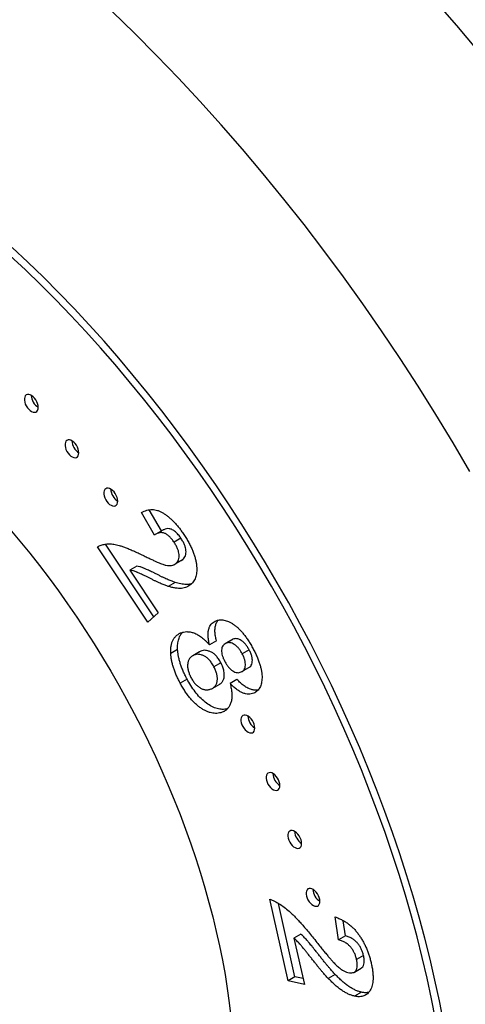
# Model space of a CAD drawing. Units: millimetres. Extents: x 30 to 600, y 38 to 861.
# Drawn here: x 424 to 447, y 258 to 309 of the extents above; entities that cross this region are included whole.
import ezdxf

# ---------------------------------------------------------------- set-up
doc = ezdxf.new("R2010")
doc.units = ezdxf.units.MM
doc.header["$LTSCALE"] = 3

msp = doc.modelspace()

# ---------------------------------------------------------------- linework, layer by layer
at = {"color": 7, "linetype": 'Continuous', "lineweight": 25}
for p, q in [((430.7, 282.385), (430.03, 283.529)), ((431.052, 282.592), (430.419, 283.673)), ((431.118, 282.63), (430.764, 282.426)), ((430.66, 278.208), (428.187, 281.916)), ((432.05, 282.221), (431.697, 282.017)), ((430.35, 277.939), (427.786, 281.783)), ((431.711, 280.875), (432.064, 281.079)), ((432.14, 281.13), (431.786, 280.926)), ((432.063, 281.08), (432.14, 281.13)), ((429.794, 280.792), (429.44, 280.588)), ((429.44, 280.588), (430.893, 278.41)), ((431.748, 279.964), (431.394, 279.76)), ((430.893, 278.41), (430.35, 277.939)), ((433.865, 276.978), (433.511, 276.773)), ((434.664, 277.033), (434.31, 276.829)), ((434.706, 277.055), (434.352, 276.851)), ((434.706, 277.055), (434.665, 277.031)), ((431.882, 276.538), (431.528, 276.334)), ((433.004, 276.418), (432.65, 276.213)), ((433.07, 276.452), (432.717, 276.248)), ((433.07, 276.452), (433.006, 276.415)), ((435.54, 276.513), (435.187, 276.309)), ((434.091, 275.852), (433.737, 275.648)), ((435.169, 275.405), (435.523, 275.609)), ((432.362, 275.025), (432.008, 274.821)), ((434.916, 275.008), (434.562, 274.804)), ((433.678, 274.558), (434.032, 274.762)), ((435.893, 274.371), (435.774, 274.302)), ((434.332, 273.421), (434.215, 273.353)), ((437.529, 259.606), (436.592, 263.778)), ((437.882, 259.811), (437.041, 263.555)), ((440.113, 261.701), (439.935, 262.867)), ((440.466, 261.905), (440.35, 262.671)), ((438.185, 261.979), (437.831, 261.774)), ((437.831, 261.774), (438.362, 259.412)), ((440.466, 261.905), (440.113, 261.701)), ((441.387, 260.888), (441.034, 260.684)), ((440.917, 260.045), (441.271, 260.249)), ((437.882, 259.811), (437.529, 259.606)), ((438.294, 259.714), (437.882, 259.811)), ((439.938, 259.926), (439.584, 259.722)), ((438.362, 259.412), (437.529, 259.606)), ((441.278, 259.019), (440.925, 258.815))]:
    msp.add_line(p, q, dxfattribs=at)
at = {"color": 7, "linetype": 'Continuous', "lineweight": 25, "flags": 128}
for points in [[(447.219, 307.172), (446.154, 308.434), (445.075, 309.671)], [(446.828, 285.63), (445.966, 287.097), (445.083, 288.551), (444.178, 289.989), (443.253, 291.411), (442.308, 292.817), (441.344, 294.205), (440.361, 295.574), (439.361, 296.924), (438.343, 298.253), (437.309, 299.56), (436.259, 300.845), (435.194, 302.107), (434.115, 303.344), (433.022, 304.557), (431.917, 305.743), (430.799, 306.903), (429.67, 308.036), (428.531, 309.14)], [(445.475, 257.516), (445.268, 258.574), (445.041, 259.638), (444.792, 260.706), (444.523, 261.778), (444.232, 262.855), (443.922, 263.933), (443.591, 265.014), (443.24, 266.096), (442.869, 267.179), (442.478, 268.261), (442.068, 269.343), (441.64, 270.422), (441.192, 271.5), (440.726, 272.574), (440.242, 273.644), (439.741, 274.709), (439.221, 275.77), (438.685, 276.824), (438.132, 277.871), (437.563, 278.911), (436.978, 279.942), (436.377, 280.964), (435.762, 281.977), (435.131, 282.98), (434.486, 283.971), (433.828, 284.951), (433.156, 285.918), (432.471, 286.872), (431.774, 287.813), (431.065, 288.739), (430.344, 289.65), (429.612, 290.546), (428.87, 291.425), (428.118, 292.287), (427.357, 293.132), (426.586, 293.959), (425.807, 294.768), (425.02, 295.557), (424.226, 296.327), (423.426, 297.076)], [(445.062, 257.64), (444.859, 258.684), (444.634, 259.733), (444.389, 260.787), (444.123, 261.846), (443.836, 262.908), (443.53, 263.972), (443.203, 265.039), (442.857, 266.106), (442.491, 267.175), (442.105, 268.243), (441.701, 269.31), (441.278, 270.375), (440.836, 271.438), (440.377, 272.498), (439.899, 273.554), (439.404, 274.606), (438.892, 275.652), (438.363, 276.692), (437.817, 277.725), (437.255, 278.751), (436.678, 279.769), (436.085, 280.778), (435.478, 281.777), (434.856, 282.766), (434.219, 283.745), (433.57, 284.711), (432.907, 285.666), (432.231, 286.607), (431.543, 287.535), (430.843, 288.449), (430.132, 289.348), (429.41, 290.232), (428.678, 291.1), (427.935, 291.951), (427.184, 292.784), (426.424, 293.601), (425.655, 294.398), (424.879, 295.177), (424.095, 295.937), (423.305, 296.676)], [(424.748, 288.91), (424.74, 289.003), (424.715, 289.1), (424.676, 289.199), (424.623, 289.293), (424.56, 289.379), (424.489, 289.453), (424.413, 289.511), (424.337, 289.55), (424.263, 289.569), (424.196, 289.567), (424.138, 289.543), (424.091, 289.5), (424.059, 289.438), (424.043, 289.361), (424.043, 289.273), (424.059, 289.177), (424.091, 289.079), (424.138, 288.982), (424.196, 288.891), (424.263, 288.81), (424.337, 288.744), (424.413, 288.695), (424.489, 288.666), (424.56, 288.658), (424.623, 288.671), (424.676, 288.705), (424.715, 288.758), (424.74, 288.827), (424.748, 288.91)], [(426.828, 286.59), (426.819, 286.682), (426.795, 286.78), (426.755, 286.878), (426.703, 286.973), (426.64, 287.059), (426.569, 287.132), (426.493, 287.19), (426.417, 287.23), (426.343, 287.249), (426.276, 287.246), (426.217, 287.223), (426.171, 287.179), (426.139, 287.117), (426.123, 287.041), (426.123, 286.952), (426.139, 286.857), (426.171, 286.758), (426.217, 286.661), (426.276, 286.57), (426.343, 286.49), (426.417, 286.424), (426.493, 286.375), (426.569, 286.346), (426.64, 286.337), (426.703, 286.35), (426.755, 286.384), (426.795, 286.437), (426.819, 286.507), (426.828, 286.59)], [(428.815, 284.117), (428.807, 284.21), (428.782, 284.308), (428.743, 284.406), (428.69, 284.501), (428.627, 284.587), (428.556, 284.66), (428.48, 284.718), (428.404, 284.757), (428.33, 284.776), (428.263, 284.774), (428.205, 284.75), (428.158, 284.707), (428.126, 284.645), (428.11, 284.569), (428.11, 284.48), (428.126, 284.385), (428.158, 284.286), (428.205, 284.189), (428.263, 284.098), (428.33, 284.018), (428.404, 283.952), (428.48, 283.903), (428.556, 283.873), (428.627, 283.865), (428.69, 283.878), (428.743, 283.912), (428.782, 283.965), (428.807, 284.034), (428.815, 284.117)], [(423.298, 282.684), (423.812, 282.075), (424.318, 281.455), (424.816, 280.823), (425.305, 280.181), (425.786, 279.528), (426.257, 278.865), (426.719, 278.193), (427.171, 277.512), (427.613, 276.823), (428.045, 276.126), (428.465, 275.421), (428.875, 274.71), (429.273, 273.993), (429.659, 273.269), (430.033, 272.541), (430.394, 271.808), (430.743, 271.072), (431.079, 270.331), (431.402, 269.588), (431.711, 268.843), (432.007, 268.095), (432.289, 267.347), (432.557, 266.598), (432.81, 265.849), (433.049, 265.1), (433.274, 264.353), (433.483, 263.607), (433.678, 262.863), (433.857, 262.123), (434.021, 261.385), (434.169, 260.652), (434.303, 259.923), (434.42, 259.199), (434.522, 258.48), (434.608, 257.768)], [(435.826, 272.519), (435.818, 272.612), (435.794, 272.71), (435.754, 272.808), (435.702, 272.902), (435.639, 272.989), (435.568, 273.062), (435.492, 273.12), (435.416, 273.159), (435.342, 273.178), (435.275, 273.176), (435.216, 273.152), (435.17, 273.109), (435.138, 273.047), (435.121, 272.97), (435.121, 272.882), (435.138, 272.786), (435.17, 272.688), (435.216, 272.591), (435.275, 272.5), (435.342, 272.42), (435.416, 272.354), (435.492, 272.305), (435.568, 272.275), (435.639, 272.267), (435.702, 272.28), (435.754, 272.314), (435.794, 272.367), (435.818, 272.436), (435.826, 272.519)], [(437.11, 269.582), (437.101, 269.674), (437.077, 269.772), (437.038, 269.87), (436.985, 269.965), (436.922, 270.051), (436.851, 270.125), (436.775, 270.182), (436.699, 270.222), (436.625, 270.241), (436.558, 270.238), (436.499, 270.215), (436.453, 270.171), (436.421, 270.11), (436.405, 270.033), (436.405, 269.945), (436.421, 269.849), (436.453, 269.75), (436.499, 269.653), (436.558, 269.562), (436.625, 269.482), (436.699, 269.416), (436.775, 269.367), (436.851, 269.338), (436.922, 269.329), (436.985, 269.342), (437.038, 269.376), (437.077, 269.429), (437.101, 269.499), (437.11, 269.582)], [(438.222, 266.622), (438.214, 266.714), (438.19, 266.812), (438.15, 266.91), (438.098, 267.005), (438.034, 267.091), (437.963, 267.165), (437.888, 267.222), (437.811, 267.262), (437.738, 267.281), (437.67, 267.278), (437.612, 267.255), (437.566, 267.211), (437.534, 267.15), (437.517, 267.073), (437.517, 266.985), (437.534, 266.889), (437.566, 266.79), (437.612, 266.693), (437.67, 266.602), (437.738, 266.522), (437.811, 266.456), (437.888, 266.407), (437.963, 266.378), (438.034, 266.37), (438.098, 266.383), (438.15, 266.416), (438.19, 266.469), (438.214, 266.539), (438.222, 266.622)], [(439.156, 263.662), (439.147, 263.755), (439.123, 263.852), (439.083, 263.951), (439.031, 264.045), (438.968, 264.131), (438.897, 264.205), (438.821, 264.263), (438.745, 264.302), (438.671, 264.321), (438.604, 264.319), (438.545, 264.295), (438.499, 264.252), (438.467, 264.19), (438.451, 264.113), (438.451, 264.025), (438.467, 263.929), (438.499, 263.831), (438.545, 263.734), (438.604, 263.643), (438.671, 263.562), (438.745, 263.496), (438.821, 263.448), (438.897, 263.418), (438.968, 263.41), (439.031, 263.423), (439.083, 263.457), (439.123, 263.51), (439.147, 263.579), (439.156, 263.662)]]:
    msp.add_lwpolyline(points, dxfattribs=at)
at = {"color": 7, "linetype": 'Continuous', "lineweight": 25}
for centre in [(425.159, 289.556), (427.239, 287.235), (429.226, 284.763), (436.238, 273.165), (437.521, 270.227), (438.633, 267.267), (439.567, 264.308)]:
    msp.add_arc(centre, 0.766, 182.4883, 237.5063, dxfattribs=at)
for points, knots in [([(430.03, 283.529), (430.075, 283.554), (430.162, 283.601), (430.299, 283.651), (430.437, 283.682), (430.575, 283.691), (430.712, 283.681), (430.851, 283.647), (430.99, 283.595), (431.13, 283.521), (431.268, 283.431), (431.405, 283.327), (431.541, 283.207), (431.675, 283.076), (431.809, 282.931), (431.941, 282.77), (432.072, 282.597), (432.156, 282.475), (432.198, 282.412)], [0, 0, 0, 0, 0.077345, 0.150109, 0.218458, 0.283284, 0.344512, 0.403634, 0.461582, 0.518341, 0.575166, 0.632176, 0.689466, 0.748169, 0.8079, 0.869794, 0.933501, 1, 1, 1, 1]), ([(431.697, 282.017), (431.659, 282.071), (431.587, 282.174), (431.467, 282.304), (431.345, 282.406), (431.241, 282.464), (431.159, 282.493), (431.096, 282.506), (431.032, 282.51), (430.967, 282.503), (430.901, 282.488), (430.835, 282.462), (430.767, 282.429), (430.723, 282.4), (430.7, 282.385)], [0, 0, 0, 0, 0.122378, 0.234159, 0.341444, 0.448082, 0.502825, 0.560123, 0.621822, 0.687091, 0.756828, 0.831971, 0.913553, 1, 1, 1, 1]), ([(432.05, 282.221), (432.007, 282.283), (431.92, 282.405), (431.768, 282.559), (431.607, 282.668), (431.446, 282.719), (431.301, 282.708), (431.193, 282.673), (431.137, 282.638), (431.12, 282.627)], [0, 0, 0, 0, 0.152506, 0.30501, 0.457312, 0.60947, 0.769017, 0.928755, 1, 1, 1, 1]), ([(432.198, 282.412), (432.244, 282.343), (432.332, 282.208), (432.45, 282.002), (432.555, 281.802), (432.644, 281.606), (432.717, 281.415), (432.775, 281.228), (432.818, 281.046), (432.845, 280.87), (432.858, 280.703), (432.859, 280.545), (432.843, 280.401), (432.816, 280.267), (432.772, 280.147), (432.717, 280.037), (432.646, 279.941), (432.59, 279.888), (432.561, 279.86)], [0, 0, 0, 0, 0.075924, 0.147974, 0.217211, 0.283255, 0.346712, 0.408832, 0.470306, 0.53143, 0.591626, 0.650279, 0.70758, 0.764094, 0.821498, 0.879358, 0.938684, 1, 1, 1, 1]), ([(427.786, 281.783), (427.846, 281.814), (427.965, 281.876), (428.168, 281.923), (428.386, 281.94), (428.581, 281.925), (428.754, 281.89), (428.903, 281.851), (429.07, 281.796), (429.255, 281.728), (429.458, 281.646), (429.68, 281.55), (429.92, 281.44), (430.086, 281.359), (430.172, 281.318)], [0, 0, 0, 0, 0.0960351, 0.1916254, 0.2880763, 0.3866385, 0.4397669, 0.499687, 0.5659742, 0.6392127, 0.7187228, 0.805709, 0.8994556, 1, 1, 1, 1]), ([(431.786, 280.926), (431.815, 280.955), (431.871, 281.01), (431.928, 281.119), (431.958, 281.242), (431.958, 281.382), (431.932, 281.531), (431.878, 281.69), (431.801, 281.855), (431.732, 281.962), (431.697, 282.017)], [0, 0, 0, 0, 0.143842, 0.272604, 0.392766, 0.507688, 0.622493, 0.739122, 0.863316, 1, 1, 1, 1]), ([(432.14, 281.13), (432.169, 281.159), (432.224, 281.214), (432.281, 281.323), (432.312, 281.446), (432.311, 281.586), (432.286, 281.736), (432.232, 281.894), (432.154, 282.059), (432.086, 282.166), (432.05, 282.221)], [0, 0, 0, 0, 0.143842, 0.272604, 0.392766, 0.507688, 0.622493, 0.739122, 0.863316, 1, 1, 1, 1]), ([(430.172, 281.318), (430.241, 281.284), (430.371, 281.221), (430.558, 281.132), (430.725, 281.055), (430.873, 280.989), (431.002, 280.935), (431.111, 280.893), (431.201, 280.86), (431.254, 280.847), (431.277, 280.841)], [0, 0, 0, 0, 0.185463, 0.353218, 0.504165, 0.637438, 0.75319, 0.852245, 0.934683, 1, 1, 1, 1]), ([(431.277, 280.841), (431.33, 280.832), (431.431, 280.816), (431.569, 280.823), (431.69, 280.856), (431.754, 280.903), (431.786, 280.926)], [0, 0, 0, 0, 0.2721017, 0.525835, 0.7668666, 1, 1, 1, 1]), ([(431.394, 279.76), (431.37, 279.768), (431.319, 279.784), (431.236, 279.815), (431.143, 279.852), (431.04, 279.897), (430.927, 279.948), (430.803, 280.004), (430.668, 280.07), (430.527, 280.139), (430.388, 280.209), (430.258, 280.272), (430.142, 280.329), (430.038, 280.379), (429.948, 280.421), (429.871, 280.455), (429.807, 280.483), (429.713, 280.52), (429.591, 280.562), (429.489, 280.58), (429.44, 280.588)], [0, 0, 0, 0, 0.0374946, 0.0798116, 0.127493, 0.1800774, 0.2376437, 0.3006963, 0.3691524, 0.4426104, 0.5150314, 0.5809474, 0.6403217, 0.6926951, 0.7385739, 0.7779674, 0.810327, 0.8362274, 0.9219385, 1, 1, 1, 1]), ([(431.748, 279.964), (431.724, 279.972), (431.673, 279.988), (431.59, 280.019), (431.497, 280.057), (431.394, 280.102), (431.28, 280.152), (431.156, 280.208), (431.022, 280.274), (430.881, 280.343), (430.742, 280.413), (430.612, 280.476), (430.495, 280.533), (430.392, 280.583), (430.301, 280.625), (430.225, 280.659), (430.161, 280.687), (430.067, 280.724), (429.944, 280.766), (429.842, 280.784), (429.794, 280.792)], [0, 0, 0, 0, 0.0374946, 0.0798116, 0.127493, 0.1800774, 0.2376437, 0.3006963, 0.3691524, 0.4426104, 0.5150314, 0.5809474, 0.6403217, 0.6926951, 0.7385739, 0.7779674, 0.810327, 0.8362274, 0.9219385, 1, 1, 1, 1]), ([(432.561, 279.86), (432.527, 279.832), (432.457, 279.776), (432.339, 279.718), (432.213, 279.677), (432.076, 279.655), (431.927, 279.653), (431.764, 279.669), (431.585, 279.706), (431.459, 279.741), (431.394, 279.76)], [0, 0, 0, 0, 0.1187254, 0.2356925, 0.3519556, 0.4685208, 0.5886431, 0.716827, 0.8535913, 1, 1, 1, 1]), ([(432.593, 279.896), (432.576, 279.89), (432.492, 279.859), (432.307, 279.854), (432.041, 279.881), (431.846, 279.937), (431.748, 279.964)], [0, 0, 0, 0, 0.072045, 0.3484, 0.674146, 1, 1, 1, 1]), ([(433.511, 276.773), (433.501, 276.815), (433.482, 276.896), (433.46, 277.014), (433.445, 277.125), (433.437, 277.229), (433.435, 277.327), (433.442, 277.418), (433.453, 277.503), (433.48, 277.605), (433.525, 277.722), (433.601, 277.834), (433.693, 277.927), (433.768, 277.967), (433.807, 277.987)], [0, 0, 0, 0, 0.074128, 0.144676, 0.213431, 0.279266, 0.342568, 0.404524, 0.465482, 0.526161, 0.645137, 0.76217, 0.879574, 1, 1, 1, 1]), ([(433.865, 276.978), (433.847, 277.056), (433.81, 277.212), (433.786, 277.438), (433.792, 277.649), (433.838, 277.832), (433.895, 277.962), (433.947, 278.016), (433.961, 278.032)], [0, 0, 0, 0, 0.1834826, 0.3669088, 0.5502756, 0.7335968, 0.9257035, 1, 1, 1, 1]), ([(433.807, 277.987), (433.841, 278.001), (433.909, 278.028), (434.018, 278.048), (434.13, 278.054), (434.245, 278.041), (434.365, 278.009), (434.488, 277.963), (434.615, 277.897), (434.744, 277.818), (434.874, 277.719), (435.003, 277.606), (435.131, 277.474), (435.257, 277.325), (435.382, 277.161), (435.504, 276.979), (435.625, 276.782), (435.701, 276.643), (435.74, 276.572)], [0, 0, 0, 0, 0.061536, 0.120678, 0.177958, 0.234801, 0.290473, 0.34717, 0.404511, 0.46316, 0.522902, 0.58348, 0.645431, 0.709954, 0.776859, 0.8472, 0.921558, 1, 1, 1, 1]), ([(431.528, 276.334), (431.526, 276.398), (431.523, 276.525), (431.541, 276.701), (431.576, 276.858), (431.631, 276.998), (431.702, 277.121), (431.793, 277.226), (431.902, 277.314), (431.987, 277.356), (432.03, 277.378)], [0, 0, 0, 0, 0.126738, 0.248844, 0.369604, 0.489163, 0.610665, 0.735479, 0.864226, 1, 1, 1, 1]), ([(431.882, 276.538), (431.88, 276.632), (431.877, 276.822), (431.927, 277.072), (432.015, 277.263), (432.089, 277.372), (432.132, 277.408), (432.135, 277.411)], [0, 0, 0, 0, 0.260277, 0.520536, 0.78079, 0.985344, 1, 1, 1, 1]), ([(432.03, 277.378), (432.08, 277.397), (432.18, 277.434), (432.346, 277.453), (432.524, 277.433), (432.678, 277.394), (432.806, 277.341), (432.904, 277.291), (433.003, 277.233), (433.103, 277.16), (433.204, 277.079), (433.306, 276.988), (433.409, 276.886), (433.477, 276.811), (433.511, 276.773)], [0, 0, 0, 0, 0.123158, 0.243356, 0.362424, 0.482802, 0.54375, 0.604809, 0.66701, 0.729644, 0.794285, 0.860063, 0.928711, 1, 1, 1, 1]), ([(434.352, 276.851), (434.32, 276.834), (434.258, 276.801), (434.188, 276.723), (434.144, 276.623), (434.125, 276.506), (434.131, 276.373), (434.162, 276.229), (434.215, 276.075), (434.267, 275.973), (434.294, 275.919)], [0, 0, 0, 0, 0.141376, 0.270267, 0.390964, 0.508832, 0.62518, 0.742499, 0.865604, 1, 1, 1, 1]), ([(435.187, 276.309), (435.157, 276.362), (435.1, 276.465), (434.997, 276.6), (434.89, 276.714), (434.778, 276.798), (434.665, 276.859), (434.555, 276.886), (434.448, 276.886), (434.385, 276.863), (434.352, 276.851)], [0, 0, 0, 0, 0.137588, 0.264472, 0.384769, 0.504064, 0.623016, 0.741907, 0.865599, 1, 1, 1, 1]), ([(435.54, 276.513), (435.511, 276.566), (435.453, 276.669), (435.35, 276.805), (435.244, 276.918), (435.131, 277.003), (435.018, 277.063), (434.908, 277.091), (434.801, 277.091), (434.738, 277.067), (434.706, 277.055)], [0, 0, 0, 0, 0.137588, 0.264472, 0.384769, 0.504064, 0.623016, 0.741907, 0.865599, 1, 1, 1, 1]), ([(432.008, 274.821), (431.972, 274.89), (431.903, 275.025), (431.81, 275.227), (431.73, 275.424), (431.663, 275.617), (431.61, 275.804), (431.569, 275.986), (431.54, 276.164), (431.532, 276.277), (431.528, 276.334)], [0, 0, 0, 0, 0.137892, 0.269839, 0.397905, 0.522209, 0.643619, 0.763066, 0.881526, 1, 1, 1, 1]), ([(432.362, 275.025), (432.326, 275.094), (432.256, 275.229), (432.163, 275.431), (432.084, 275.628), (432.017, 275.821), (431.963, 276.008), (431.922, 276.19), (431.894, 276.368), (431.886, 276.481), (431.882, 276.538)], [0, 0, 0, 0, 0.137892, 0.269839, 0.397905, 0.522209, 0.643619, 0.763066, 0.881526, 1, 1, 1, 1]), ([(434.091, 275.852), (434.072, 275.887), (434.035, 275.954), (433.973, 276.048), (433.911, 276.134), (433.847, 276.21), (433.78, 276.276), (433.711, 276.333), (433.641, 276.379), (433.546, 276.429), (433.43, 276.47), (433.299, 276.494), (433.176, 276.492), (433.106, 276.466), (433.07, 276.452)], [0, 0, 0, 0, 0.073485, 0.142334, 0.208382, 0.270733, 0.332359, 0.393502, 0.45427, 0.517535, 0.641686, 0.761626, 0.880154, 1, 1, 1, 1]), ([(435.136, 275.386), (435.167, 275.403), (435.225, 275.434), (435.291, 275.511), (435.334, 275.608), (435.351, 275.726), (435.346, 275.858), (435.318, 276.001), (435.264, 276.154), (435.213, 276.256), (435.187, 276.309)], [0, 0, 0, 0, 0.135836, 0.261308, 0.38197, 0.500897, 0.620517, 0.740592, 0.865135, 1, 1, 1, 1]), ([(435.522, 275.611), (435.542, 275.622), (435.592, 275.651), (435.654, 275.729), (435.697, 275.847), (435.707, 275.995), (435.685, 276.162), (435.626, 276.341), (435.569, 276.455), (435.54, 276.513)], [0, 0, 0, 0, 0.094907, 0.242302, 0.389577, 0.536934, 0.691259, 0.845576, 1, 1, 1, 1]), ([(435.74, 276.572), (435.777, 276.501), (435.85, 276.362), (435.943, 276.155), (436.023, 275.957), (436.09, 275.767), (436.138, 275.585), (436.174, 275.412), (436.194, 275.247), (436.199, 275.091), (436.19, 274.947), (436.167, 274.815), (436.134, 274.695), (436.087, 274.59), (436.027, 274.497), (435.955, 274.417), (435.871, 274.351), (435.807, 274.318), (435.774, 274.302)], [0, 0, 0, 0, 0.077588, 0.151391, 0.221087, 0.288131, 0.352133, 0.414234, 0.475412, 0.53551, 0.594803, 0.652114, 0.708867, 0.764965, 0.821941, 0.879429, 0.938692, 1, 1, 1, 1]), ([(432.717, 276.248), (432.694, 276.237), (432.649, 276.214), (432.587, 276.173), (432.534, 276.126), (432.491, 276.07), (432.453, 276.012), (432.426, 275.945), (432.405, 275.873), (432.393, 275.796), (432.39, 275.714), (432.392, 275.631), (432.403, 275.546), (432.422, 275.459), (432.446, 275.37), (432.478, 275.28), (432.517, 275.189), (432.548, 275.129), (432.564, 275.098)], [0, 0, 0, 0, 0.07769, 0.151964, 0.222112, 0.289385, 0.353807, 0.416664, 0.477465, 0.538462, 0.597947, 0.655768, 0.712618, 0.768281, 0.824945, 0.881714, 0.939259, 1, 1, 1, 1]), ([(433.737, 275.648), (433.718, 275.683), (433.681, 275.75), (433.62, 275.844), (433.558, 275.93), (433.493, 276.006), (433.426, 276.072), (433.358, 276.129), (433.287, 276.175), (433.192, 276.225), (433.077, 276.266), (432.945, 276.29), (432.823, 276.288), (432.752, 276.262), (432.717, 276.248)], [0, 0, 0, 0, 0.073485, 0.142334, 0.208382, 0.270733, 0.332359, 0.393502, 0.45427, 0.517535, 0.641686, 0.761626, 0.880154, 1, 1, 1, 1]), ([(434.029, 274.766), (434.05, 274.778), (434.11, 274.811), (434.187, 274.899), (434.249, 275.037), (434.273, 275.213), (434.257, 275.416), (434.197, 275.637), (434.126, 275.78), (434.091, 275.852)], [0, 0, 0, 0, 0.081219, 0.230907, 0.380547, 0.530104, 0.686734, 0.843302, 1, 1, 1, 1]), ([(434.294, 275.919), (434.324, 275.867), (434.381, 275.766), (434.482, 275.631), (434.587, 275.519), (434.699, 275.433), (434.812, 275.374), (434.925, 275.346), (435.036, 275.349), (435.102, 275.373), (435.136, 275.386)], [0, 0, 0, 0, 0.133964, 0.25779, 0.375871, 0.493069, 0.610834, 0.730772, 0.859706, 1, 1, 1, 1]), ([(433.624, 274.53), (433.645, 274.54), (433.686, 274.56), (433.739, 274.6), (433.786, 274.644), (433.826, 274.694), (433.858, 274.752), (433.883, 274.815), (433.901, 274.884), (433.911, 274.96), (433.914, 275.039), (433.91, 275.121), (433.899, 275.204), (433.881, 275.289), (433.856, 275.377), (433.823, 275.466), (433.785, 275.557), (433.753, 275.617), (433.737, 275.648)], [0, 0, 0, 0, 0.073321, 0.143114, 0.209766, 0.274423, 0.33726, 0.399328, 0.460418, 0.521844, 0.582723, 0.641935, 0.700102, 0.757883, 0.815949, 0.876119, 0.936709, 1, 1, 1, 1]), ([(434.215, 273.353), (434.173, 273.336), (434.09, 273.302), (433.957, 273.274), (433.822, 273.266), (433.683, 273.278), (433.541, 273.306), (433.395, 273.359), (433.247, 273.429), (433.097, 273.518), (432.948, 273.625), (432.801, 273.749), (432.658, 273.889), (432.519, 274.045), (432.384, 274.215), (432.254, 274.403), (432.126, 274.606), (432.048, 274.748), (432.008, 274.821)], [0, 0, 0, 0, 0.06698, 0.131087, 0.192871, 0.253463, 0.312721, 0.371859, 0.430962, 0.491434, 0.551928, 0.612337, 0.672601, 0.733644, 0.796615, 0.861459, 0.929381, 1, 1, 1, 1]), ([(434.429, 273.513), (434.402, 273.504), (434.303, 273.469), (434.105, 273.468), (433.839, 273.519), (433.559, 273.65), (433.282, 273.837), (433.016, 274.081), (432.771, 274.368), (432.551, 274.686), (432.425, 274.912), (432.362, 275.025)], [0, 0, 0, 0, 0.044155, 0.164712, 0.285229, 0.40578, 0.526312, 0.644683, 0.763094, 0.881542, 1, 1, 1, 1]), ([(432.564, 275.098), (432.58, 275.068), (432.612, 275.01), (432.667, 274.929), (432.721, 274.851), (432.781, 274.781), (432.842, 274.717), (432.907, 274.661), (432.974, 274.607), (433.044, 274.563), (433.115, 274.525), (433.188, 274.497), (433.26, 274.481), (433.333, 274.469), (433.406, 274.471), (433.479, 274.481), (433.553, 274.501), (433.6, 274.52), (433.624, 274.53)], [0, 0, 0, 0, 0.059806, 0.117555, 0.174131, 0.229385, 0.284808, 0.339707, 0.396953, 0.455081, 0.514824, 0.576157, 0.638335, 0.70393, 0.77178, 0.844016, 0.919964, 1, 1, 1, 1]), ([(434.562, 274.804), (434.574, 274.758), (434.597, 274.667), (434.622, 274.534), (434.642, 274.407), (434.653, 274.285), (434.656, 274.17), (434.651, 274.062), (434.639, 273.959), (434.619, 273.863), (434.592, 273.773), (434.558, 273.692), (434.518, 273.617), (434.471, 273.549), (434.417, 273.489), (434.357, 273.435), (434.289, 273.391), (434.24, 273.366), (434.215, 273.353)], [0, 0, 0, 0, 0.06907, 0.13613, 0.201005, 0.264512, 0.327035, 0.388349, 0.448795, 0.509462, 0.569987, 0.62954, 0.689682, 0.749345, 0.810274, 0.872285, 0.935263, 1, 1, 1, 1]), ([(435.774, 274.302), (435.731, 274.286), (435.647, 274.254), (435.505, 274.244), (435.357, 274.262), (435.201, 274.313), (435.042, 274.394), (434.881, 274.501), (434.719, 274.639), (434.615, 274.748), (434.562, 274.804)], [0, 0, 0, 0, 0.128438, 0.251551, 0.373629, 0.495533, 0.617933, 0.741259, 0.867562, 1, 1, 1, 1]), ([(435.985, 274.462), (435.984, 274.462), (435.935, 274.447), (435.824, 274.45), (435.652, 274.479), (435.468, 274.556), (435.28, 274.67), (435.092, 274.822), (434.975, 274.946), (434.916, 275.008)], [0, 0, 0, 0, 0.001637, 0.164204, 0.326683, 0.489206, 0.659457, 0.829721, 1, 1, 1, 1]), ([(436.592, 263.778), (436.673, 263.745), (436.835, 263.68), (437.082, 263.54), (437.331, 263.369), (437.54, 263.198), (437.715, 263.038), (437.859, 262.894), (438.018, 262.728), (438.188, 262.538), (438.373, 262.328), (438.57, 262.092), (438.782, 261.837), (438.926, 261.657), (439, 261.563)], [0, 0, 0, 0, 0.095573, 0.191179, 0.287603, 0.386407, 0.439832, 0.499572, 0.565783, 0.639091, 0.718907, 0.805636, 0.89931, 1, 1, 1, 1]), ([(439.935, 262.867), (439.997, 262.843), (440.117, 262.797), (440.294, 262.709), (440.462, 262.612), (440.619, 262.503), (440.766, 262.383), (440.904, 262.252), (441.032, 262.109), (441.149, 261.954), (441.257, 261.792), (441.358, 261.624), (441.449, 261.448), (441.534, 261.267), (441.609, 261.078), (441.677, 260.884), (441.735, 260.684), (441.768, 260.549), (441.784, 260.48)], [0, 0, 0, 0, 0.077508, 0.150285, 0.218793, 0.283551, 0.345212, 0.404014, 0.46166, 0.518674, 0.575544, 0.632366, 0.6896, 0.748242, 0.808245, 0.869884, 0.933719, 1, 1, 1, 1]), ([(439.584, 259.722), (439.561, 259.746), (439.513, 259.797), (439.436, 259.882), (439.351, 259.977), (439.26, 260.087), (439.158, 260.206), (439.051, 260.341), (438.934, 260.486), (438.812, 260.638), (438.692, 260.791), (438.58, 260.932), (438.479, 261.06), (438.388, 261.171), (438.309, 261.269), (438.241, 261.35), (438.184, 261.418), (438.098, 261.515), (437.983, 261.638), (437.88, 261.731), (437.831, 261.774)], [0, 0, 0, 0, 0.037556, 0.079996, 0.127349, 0.180095, 0.238006, 0.300928, 0.369264, 0.442585, 0.515042, 0.581392, 0.640771, 0.693361, 0.739418, 0.778703, 0.811024, 0.83728, 0.923006, 1, 1, 1, 1]), ([(439.938, 259.926), (439.915, 259.95), (439.866, 260.001), (439.79, 260.086), (439.705, 260.181), (439.614, 260.291), (439.512, 260.41), (439.404, 260.545), (439.287, 260.69), (439.166, 260.843), (439.046, 260.995), (438.933, 261.136), (438.832, 261.264), (438.742, 261.375), (438.663, 261.473), (438.594, 261.554), (438.537, 261.622), (438.452, 261.719), (438.337, 261.842), (438.234, 261.935), (438.185, 261.979)], [0, 0, 0, 0, 0.037556, 0.079996, 0.127349, 0.180095, 0.238006, 0.300928, 0.369264, 0.442585, 0.515042, 0.581392, 0.640771, 0.693361, 0.739418, 0.778703, 0.811024, 0.83728, 0.923006, 1, 1, 1, 1]), ([(441.034, 260.684), (441.018, 260.743), (440.989, 260.858), (440.922, 261.027), (440.835, 261.181), (440.75, 261.297), (440.674, 261.381), (440.61, 261.44), (440.541, 261.494), (440.466, 261.546), (440.385, 261.59), (440.299, 261.631), (440.208, 261.67), (440.145, 261.69), (440.113, 261.701)], [0, 0, 0, 0, 0.1218653, 0.2342606, 0.3409481, 0.4477025, 0.502803, 0.5598468, 0.6215667, 0.6868661, 0.7570897, 0.8318888, 0.9132936, 1, 1, 1, 1]), ([(441.387, 260.888), (441.372, 260.947), (441.342, 261.062), (441.275, 261.231), (441.189, 261.385), (441.103, 261.501), (441.027, 261.585), (440.963, 261.644), (440.894, 261.698), (440.819, 261.75), (440.739, 261.794), (440.653, 261.835), (440.561, 261.874), (440.498, 261.894), (440.466, 261.905)], [0, 0, 0, 0, 0.1218653, 0.2342606, 0.3409481, 0.4477025, 0.502803, 0.5598468, 0.6215667, 0.6868661, 0.7570897, 0.8318888, 0.9132936, 1, 1, 1, 1]), ([(439, 261.563), (439.059, 261.489), (439.173, 261.347), (439.336, 261.146), (439.483, 260.968), (439.614, 260.81), (439.73, 260.675), (439.83, 260.563), (439.914, 260.47), (439.966, 260.42), (439.989, 260.397)], [0, 0, 0, 0, 0.185096, 0.352558, 0.503623, 0.636754, 0.753143, 0.852471, 0.934813, 1, 1, 1, 1]), ([(441.268, 260.255), (441.282, 260.261), (441.332, 260.284), (441.389, 260.373), (441.426, 260.519), (441.424, 260.697), (441.4, 260.824), (441.387, 260.888)], [0, 0, 0, 0, 0.086589, 0.307151, 0.537788, 0.768913, 1, 1, 1, 1]), ([(439.989, 260.397), (440.043, 260.349), (440.147, 260.256), (440.303, 260.147), (440.452, 260.065), (440.545, 260.038), (440.591, 260.024)], [0, 0, 0, 0, 0.273672, 0.528077, 0.768213, 1, 1, 1, 1]), ([(440.591, 260.024), (440.638, 260.015), (440.728, 259.999), (440.845, 260.01), (440.939, 260.051), (441.009, 260.125), (441.055, 260.227), (441.072, 260.357), (441.068, 260.511), (441.045, 260.624), (441.034, 260.684)], [0, 0, 0, 0, 0.144092, 0.27352, 0.392146, 0.507513, 0.621913, 0.738859, 0.863123, 1, 1, 1, 1]), ([(441.784, 260.48), (441.8, 260.406), (441.831, 260.261), (441.861, 260.053), (441.875, 259.862), (441.879, 259.682), (441.864, 259.52), (441.837, 259.371), (441.794, 259.239), (441.737, 259.122), (441.669, 259.022), (441.592, 258.937), (441.504, 258.872), (441.406, 258.825), (441.299, 258.796), (441.183, 258.783), (441.058, 258.788), (440.97, 258.806), (440.925, 258.815)], [0, 0, 0, 0, 0.076162, 0.148005, 0.216847, 0.282824, 0.346935, 0.408937, 0.470449, 0.53165, 0.591693, 0.650161, 0.707547, 0.764546, 0.821523, 0.879343, 0.938763, 1, 1, 1, 1]), ([(440.925, 258.815), (440.872, 258.829), (440.768, 258.856), (440.608, 258.922), (440.448, 259.003), (440.287, 259.103), (440.121, 259.225), (439.949, 259.369), (439.768, 259.536), (439.647, 259.658), (439.584, 259.722)], [0, 0, 0, 0, 0.1191113, 0.2359589, 0.3516965, 0.4680543, 0.5882749, 0.7169027, 0.8540101, 1, 1, 1, 1]), ([(441.278, 259.019), (441.226, 259.033), (441.121, 259.06), (440.962, 259.126), (440.802, 259.207), (440.641, 259.307), (440.475, 259.429), (440.302, 259.573), (440.121, 259.74), (440, 259.862), (439.938, 259.926)], [0, 0, 0, 0, 0.1191113, 0.2359589, 0.3516965, 0.4680543, 0.5882749, 0.7169027, 0.8540101, 1, 1, 1, 1]), ([(441.645, 259.009), (441.602, 259), (441.49, 258.977), (441.359, 259.003), (441.278, 259.019)], [0, 0, 0, 0, 0.376372, 1, 1, 1, 1])]:
    msp.add_open_spline(points, degree=3, knots=knots, dxfattribs=at)

doc.saveas('drawing.dxf')
